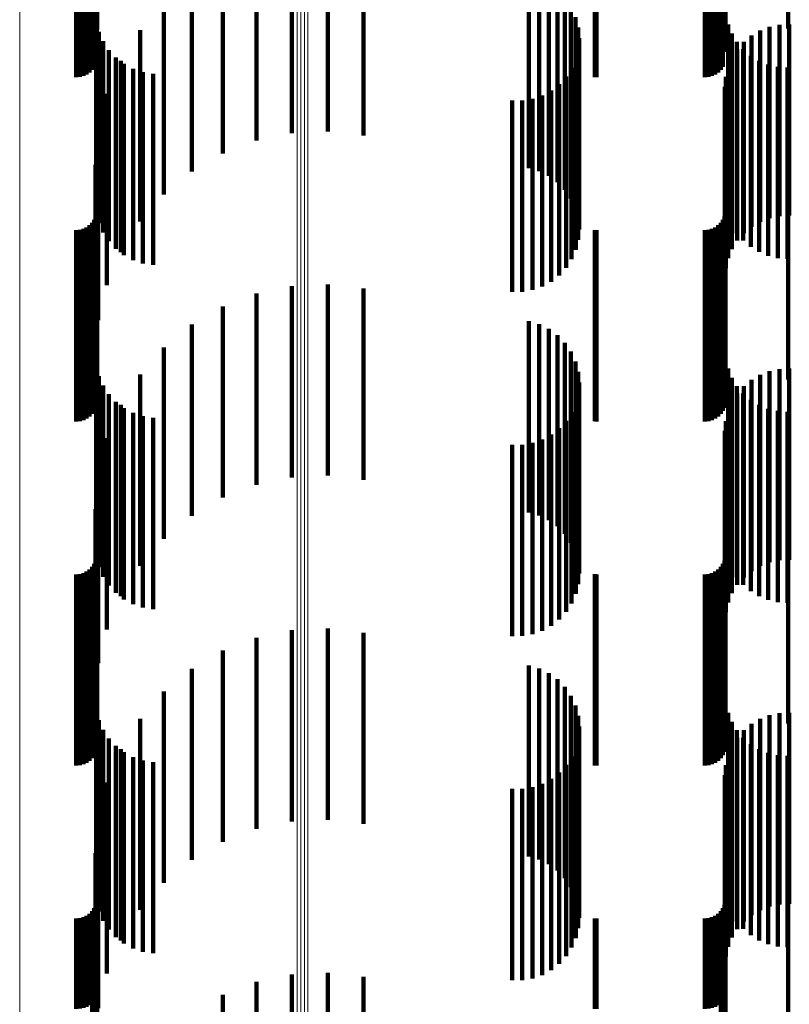
# Model space of a CAD drawing. Units: metres. Extents: x 0.02 to 0.11, y -0.53 to 0.6.
# Drawn here: x 0.07 to 0.09, y 0.45 to 0.47 of the extents above; entities that cross this region are included whole.
import ezdxf

# ---------------------------------------------------------------- set-up
doc = ezdxf.new("R2010")
doc.units = ezdxf.units.M
doc.linetypes.add('AUSGEZOGEN', pattern=[0])
doc.linetypes.add('VERDECKT2_S2', pattern=[0.009, 0.005, -0.004])
doc.layers.add('Standard', color=7, linetype='AUSGEZOGEN', lineweight=13)

msp = doc.modelspace()

# ---------------------------------------------------------------- linework, layer by layer
at = {"layer": 'Standard', "color": 253, "linetype": 'VERDECKT2_S2', "lineweight": 140, "transparency": 33554687}
for p, q in [((0.083667, 0.475798), (0.083667, 0.470972)), ((0.085299, 0.475798), (0.085299, 0.470972)), ((0.067227, 0.47577), (0.067227, 0.470948)), ((0.067194, 0.475058), (0.067194, 0.470363)), ((0.067219, 0.47515), (0.067219, 0.470438)), ((0.083634, 0.475058), (0.083634, 0.470363)), ((0.083659, 0.47515), (0.083659, 0.470438)), ((0.066955, 0.474773), (0.066955, 0.470128)), ((0.067033, 0.474827), (0.067033, 0.470173)), ((0.0671, 0.474894), (0.0671, 0.470228)), ((0.067154, 0.474972), (0.067154, 0.470292)), ((0.083395, 0.474773), (0.083395, 0.470128)), ((0.083473, 0.474827), (0.083473, 0.470173)), ((0.08354, 0.474894), (0.08354, 0.470228)), ((0.083594, 0.474972), (0.083594, 0.470292)), ((0.066683, 0.4747), (0.066683, 0.470069)), ((0.066778, 0.474708), (0.066778, 0.470075)), ((0.066869, 0.474733), (0.066869, 0.470096)), ((0.080249, 0.474702), (0.080249, 0.47007)), ((0.080293, 0.4747), (0.080293, 0.470069)), ((0.083123, 0.4747), (0.083123, 0.470069)), ((0.083218, 0.474708), (0.083218, 0.470075)), ((0.083309, 0.474733), (0.083309, 0.470096)), ((0.072321, 0.473237), (0.072321, 0.468237)), ((0.073262, 0.473281), (0.073262, 0.468281)), ((0.071399, 0.473044), (0.071399, 0.468044)), ((0.074198, 0.473173), (0.074198, 0.468173)), ((0.070519, 0.472706), (0.070519, 0.467706)), ((0.069705, 0.472232), (0.069705, 0.467232)), ((0.078518, 0.472321), (0.078518, 0.467321)), ((0.078787, 0.472243), (0.078787, 0.467243)), ((0.079039, 0.472121), (0.079039, 0.467121)), ((0.079267, 0.471957), (0.079267, 0.466957)), ((0.079463, 0.471756), (0.079463, 0.466756)), ((0.068977, 0.471633), (0.068977, 0.466633)), ((0.079622, 0.471525), (0.079622, 0.466525)), ((0.079738, 0.47127), (0.079738, 0.46627)), ((0.067206, 0.471148), (0.067206, 0.466526)), ((0.067227, 0.470948), (0.067227, 0.470948)), ((0.068354, 0.470926), (0.068354, 0.465926)), ((0.07981, 0.470999), (0.07981, 0.465999)), ((0.083667, 0.470972), (0.083667, 0.470972)), ((0.083729, 0.47108), (0.083729, 0.466471)), ((0.084572, 0.47092), (0.084572, 0.46592)), ((0.084816, 0.471015), (0.084816, 0.466015)), ((0.085072, 0.471069), (0.085072, 0.466069)), ((0.085299, 0.470972), (0.085299, 0.470972)), ((0.085333, 0.471081), (0.085333, 0.466081)), ((0.067273, 0.470886), (0.067273, 0.466314)), ((0.067383, 0.470638), (0.067383, 0.466114)), ((0.079834, 0.470719), (0.079834, 0.465719)), ((0.083827, 0.470843), (0.083827, 0.46628)), ((0.084347, 0.470788), (0.084347, 0.465788)), ((0.067219, 0.470438), (0.067219, 0.470438)), ((0.067532, 0.470411), (0.067532, 0.465931)), ((0.079812, 0.470448), (0.079812, 0.465961)), ((0.083659, 0.470438), (0.083659, 0.470438)), ((0.083961, 0.470625), (0.083961, 0.466103)), ((0.083972, 0.470426), (0.083972, 0.465426)), ((0.084128, 0.47043), (0.084128, 0.465946)), ((0.084145, 0.470622), (0.084145, 0.465622)), ((0.066955, 0.470128), (0.066955, 0.469773)), ((0.067033, 0.470173), (0.067033, 0.469827)), ((0.0671, 0.470228), (0.0671, 0.469894)), ((0.067154, 0.470292), (0.067154, 0.469972)), ((0.067194, 0.470363), (0.067194, 0.470363)), ((0.067716, 0.470213), (0.067716, 0.46577)), ((0.067852, 0.470129), (0.067852, 0.465129)), ((0.079746, 0.470188), (0.079746, 0.465751)), ((0.083395, 0.470128), (0.083395, 0.469773)), ((0.083473, 0.470173), (0.083473, 0.469827)), ((0.08354, 0.470228), (0.08354, 0.469894)), ((0.083594, 0.470292), (0.083594, 0.469972)), ((0.083634, 0.470363), (0.083634, 0.470363)), ((0.083833, 0.470205), (0.083833, 0.465205)), ((0.084323, 0.470263), (0.084323, 0.465811)), ((0.084542, 0.47013), (0.084542, 0.465703)), ((0.066683, 0.470069), (0.066683, 0.4697)), ((0.066778, 0.470075), (0.066778, 0.469708)), ((0.066869, 0.470096), (0.066869, 0.469733)), ((0.067931, 0.470047), (0.067931, 0.465637)), ((0.06817, 0.46992), (0.06817, 0.465534)), ((0.079639, 0.469942), (0.079639, 0.465552)), ((0.080249, 0.47007), (0.080249, 0.469702)), ((0.080293, 0.470069), (0.080293, 0.4697)), ((0.083123, 0.470069), (0.083123, 0.4697)), ((0.083218, 0.470075), (0.083218, 0.469708)), ((0.083309, 0.470096), (0.083309, 0.469733)), ((0.083732, 0.469964), (0.083732, 0.464964)), ((0.084779, 0.470032), (0.084779, 0.465624)), ((0.085029, 0.469972), (0.085029, 0.465576)), ((0.085284, 0.469953), (0.085284, 0.46556)), ((0.068427, 0.469833), (0.068427, 0.465464)), ((0.068695, 0.469791), (0.068695, 0.465429)), ((0.079493, 0.469717), (0.079493, 0.46537)), ((0.083669, 0.46971), (0.083669, 0.46471)), ((0.079101, 0.469353), (0.079101, 0.465076)), ((0.079312, 0.469519), (0.079312, 0.46521)), ((0.083648, 0.46945), (0.083648, 0.46445)), ((0.067484, 0.469262), (0.067484, 0.464262)), ((0.078348, 0.46909), (0.078348, 0.464863)), ((0.078612, 0.469136), (0.078612, 0.4649)), ((0.078866, 0.469224), (0.078866, 0.464972)), ((0.07808, 0.469088), (0.07808, 0.464862)), ((0.06726, 0.468347), (0.06726, 0.463347)), ((0.067184, 0.467407), (0.067184, 0.462407)), ((0.083667, 0.466798), (0.083667, 0.463012)), ((0.085299, 0.466798), (0.085299, 0.463012)), ((0.067206, 0.466526), (0.067206, 0.466148)), ((0.067227, 0.46677), (0.067227, 0.462989)), ((0.067273, 0.466314), (0.067273, 0.465886)), ((0.083729, 0.466471), (0.083729, 0.46608)), ((0.083827, 0.46628), (0.083827, 0.465843)), ((0.067194, 0.466058), (0.067194, 0.462414)), ((0.067219, 0.46615), (0.067219, 0.462488)), ((0.067383, 0.466114), (0.067383, 0.465638)), ((0.083634, 0.466058), (0.083634, 0.462414)), ((0.083659, 0.46615), (0.083659, 0.462488)), ((0.083961, 0.466103), (0.083961, 0.465625)), ((0.066955, 0.465773), (0.066955, 0.462184)), ((0.067033, 0.465827), (0.067033, 0.462228)), ((0.0671, 0.465894), (0.0671, 0.462282)), ((0.067154, 0.465972), (0.067154, 0.462345)), ((0.067532, 0.465931), (0.067532, 0.465411)), ((0.067716, 0.46577), (0.067716, 0.465213)), ((0.079746, 0.465751), (0.079746, 0.465188)), ((0.079812, 0.465961), (0.079812, 0.465448)), ((0.083395, 0.465773), (0.083395, 0.462184)), ((0.083473, 0.465827), (0.083473, 0.462228)), ((0.08354, 0.465894), (0.08354, 0.462282)), ((0.083594, 0.465972), (0.083594, 0.462345)), ((0.084128, 0.465946), (0.084128, 0.46543)), ((0.084323, 0.465811), (0.084323, 0.465263)), ((0.066683, 0.4657), (0.066683, 0.462125)), ((0.066778, 0.465708), (0.066778, 0.462132)), ((0.066869, 0.465733), (0.066869, 0.462151)), ((0.067931, 0.465637), (0.067931, 0.465047)), ((0.06817, 0.465534), (0.06817, 0.46492)), ((0.079639, 0.465552), (0.079639, 0.464942)), ((0.080249, 0.465702), (0.080249, 0.462127)), ((0.080293, 0.4657), (0.080293, 0.462125)), ((0.083123, 0.4657), (0.083123, 0.462125)), ((0.083218, 0.465708), (0.083218, 0.462132)), ((0.083309, 0.465733), (0.083309, 0.462151)), ((0.084542, 0.465703), (0.084542, 0.46513)), ((0.084779, 0.465624), (0.084779, 0.465032)), ((0.085029, 0.465576), (0.085029, 0.464972)), ((0.085284, 0.46556), (0.085284, 0.464953)), ((0.068427, 0.465464), (0.068427, 0.464833)), ((0.068695, 0.465429), (0.068695, 0.464791)), ((0.079493, 0.46537), (0.079493, 0.464717)), ((0.078866, 0.464972), (0.078866, 0.464224)), ((0.079101, 0.465076), (0.079101, 0.464353)), ((0.079312, 0.46521), (0.079312, 0.464519)), ((0.07808, 0.464862), (0.07808, 0.464088)), ((0.078348, 0.464863), (0.078348, 0.46409)), ((0.078612, 0.4649), (0.078612, 0.464136)), ((0.072321, 0.464237), (0.072321, 0.459237)), ((0.073262, 0.464281), (0.073262, 0.459281)), ((0.071399, 0.464044), (0.071399, 0.459044)), ((0.074198, 0.464173), (0.074198, 0.459173)), ((0.070519, 0.463706), (0.070519, 0.458706)), ((0.069705, 0.463232), (0.069705, 0.458232)), ((0.078518, 0.463321), (0.078518, 0.458321)), ((0.078787, 0.463243), (0.078787, 0.458243)), ((0.067227, 0.462989), (0.067227, 0.46177)), ((0.079039, 0.463121), (0.079039, 0.458121)), ((0.079267, 0.462957), (0.079267, 0.457957)), ((0.083667, 0.463012), (0.083667, 0.461798)), ((0.085299, 0.463012), (0.085299, 0.461798)), ((0.079463, 0.462756), (0.079463, 0.457756)), ((0.067194, 0.462414), (0.067194, 0.461058)), ((0.067219, 0.462488), (0.067219, 0.46115)), ((0.068977, 0.462633), (0.068977, 0.457633)), ((0.079622, 0.462525), (0.079622, 0.457525)), ((0.083634, 0.462414), (0.083634, 0.461058)), ((0.083659, 0.462488), (0.083659, 0.46115)), ((0.066869, 0.462151), (0.066869, 0.460733)), ((0.066955, 0.462184), (0.066955, 0.460773)), ((0.067033, 0.462228), (0.067033, 0.460827)), ((0.0671, 0.462282), (0.0671, 0.460894)), ((0.067154, 0.462345), (0.067154, 0.460972)), ((0.067206, 0.462148), (0.067206, 0.458197)), ((0.079738, 0.46227), (0.079738, 0.45727)), ((0.083309, 0.462151), (0.083309, 0.460733)), ((0.083395, 0.462184), (0.083395, 0.460773)), ((0.083473, 0.462228), (0.083473, 0.460827)), ((0.08354, 0.462282), (0.08354, 0.460894)), ((0.083594, 0.462345), (0.083594, 0.460972)), ((0.066683, 0.462125), (0.066683, 0.4607)), ((0.066778, 0.462132), (0.066778, 0.460708)), ((0.067273, 0.461886), (0.067273, 0.457989)), ((0.068354, 0.461926), (0.068354, 0.456926)), ((0.07981, 0.461999), (0.07981, 0.456999)), ((0.080249, 0.462127), (0.080249, 0.460702)), ((0.080293, 0.462125), (0.080293, 0.4607)), ((0.083123, 0.462125), (0.083123, 0.4607)), ((0.083218, 0.462132), (0.083218, 0.460708)), ((0.083729, 0.46208), (0.083729, 0.458143)), ((0.084572, 0.46192), (0.084572, 0.45692)), ((0.084816, 0.462015), (0.084816, 0.457015)), ((0.085072, 0.462069), (0.085072, 0.457069)), ((0.085333, 0.462081), (0.085333, 0.457081)), ((0.067383, 0.461638), (0.067383, 0.457792)), ((0.079834, 0.461719), (0.079834, 0.456719)), ((0.083827, 0.461843), (0.083827, 0.457955)), ((0.083961, 0.461625), (0.083961, 0.457782)), ((0.084347, 0.461788), (0.084347, 0.456788)), ((0.067532, 0.461411), (0.067532, 0.457613)), ((0.079812, 0.461448), (0.079812, 0.457642)), ((0.083972, 0.461426), (0.083972, 0.456426)), ((0.084128, 0.46143), (0.084128, 0.457627)), ((0.084145, 0.461622), (0.084145, 0.456622)), ((0.067716, 0.461213), (0.067716, 0.457456)), ((0.067852, 0.461129), (0.067852, 0.456129)), ((0.079746, 0.461188), (0.079746, 0.457436)), ((0.083833, 0.461205), (0.083833, 0.456205)), ((0.084323, 0.461263), (0.084323, 0.457496)), ((0.084542, 0.46113), (0.084542, 0.45739)), ((0.067931, 0.461047), (0.067931, 0.457324)), ((0.06817, 0.46092), (0.06817, 0.457223)), ((0.079639, 0.460942), (0.079639, 0.457241)), ((0.083732, 0.460964), (0.083732, 0.455964)), ((0.084779, 0.461032), (0.084779, 0.457312)), ((0.085029, 0.460972), (0.085029, 0.457265)), ((0.085284, 0.460953), (0.085284, 0.45725)), ((0.068427, 0.460833), (0.068427, 0.457155)), ((0.068695, 0.460791), (0.068695, 0.457121)), ((0.079493, 0.460717), (0.079493, 0.457063)), ((0.083669, 0.46071), (0.083669, 0.45571)), ((0.079101, 0.460353), (0.079101, 0.456775)), ((0.079312, 0.460519), (0.079312, 0.456906)), ((0.083648, 0.46045), (0.083648, 0.45545)), ((0.067484, 0.460262), (0.067484, 0.455262)), ((0.07808, 0.460088), (0.07808, 0.456564)), ((0.078348, 0.46009), (0.078348, 0.456566)), ((0.078612, 0.460136), (0.078612, 0.456602)), ((0.078866, 0.460224), (0.078866, 0.456672)), ((0.06726, 0.459347), (0.06726, 0.454382)), ((0.067184, 0.458407), (0.067184, 0.453652)), ((0.067206, 0.458197), (0.067206, 0.457148)), ((0.083729, 0.458143), (0.083729, 0.45708)), ((0.067227, 0.45777), (0.067227, 0.454727)), ((0.067273, 0.457989), (0.067273, 0.456886)), ((0.067383, 0.457792), (0.067383, 0.456638)), ((0.083667, 0.457798), (0.083667, 0.45475)), ((0.083827, 0.457955), (0.083827, 0.456843)), ((0.083961, 0.457782), (0.083961, 0.456625)), ((0.085299, 0.457798), (0.085299, 0.45475)), ((0.067532, 0.457613), (0.067532, 0.456411)), ((0.079812, 0.457642), (0.079812, 0.456448)), ((0.084128, 0.457627), (0.084128, 0.45643)), ((0.067716, 0.457456), (0.067716, 0.456213)), ((0.067931, 0.457324), (0.067931, 0.456047)), ((0.079746, 0.457436), (0.079746, 0.456188)), ((0.084323, 0.457496), (0.084323, 0.456263)), ((0.084542, 0.45739), (0.084542, 0.45613)), ((0.084779, 0.457312), (0.084779, 0.456032)), ((0.085029, 0.457265), (0.085029, 0.455972)), ((0.085284, 0.45725), (0.085284, 0.455953)), ((0.067194, 0.457058), (0.067194, 0.454164)), ((0.067219, 0.45715), (0.067219, 0.454236)), ((0.06817, 0.457223), (0.06817, 0.45592)), ((0.068427, 0.457155), (0.068427, 0.455833)), ((0.068695, 0.457121), (0.068695, 0.455791)), ((0.079493, 0.457063), (0.079493, 0.455717)), ((0.079639, 0.457241), (0.079639, 0.455942)), ((0.083634, 0.457058), (0.083634, 0.454164)), ((0.083659, 0.45715), (0.083659, 0.454236)), ((0.066869, 0.456733), (0.066869, 0.453906)), ((0.066955, 0.456773), (0.066955, 0.453938)), ((0.067033, 0.456827), (0.067033, 0.453981)), ((0.0671, 0.456894), (0.0671, 0.454034)), ((0.067154, 0.456972), (0.067154, 0.454095)), ((0.079101, 0.456775), (0.079101, 0.455353)), ((0.079312, 0.456906), (0.079312, 0.455519)), ((0.083309, 0.456733), (0.083309, 0.453906)), ((0.083395, 0.456773), (0.083395, 0.453938)), ((0.083473, 0.456827), (0.083473, 0.453981)), ((0.08354, 0.456894), (0.08354, 0.454034)), ((0.083594, 0.456972), (0.083594, 0.454095)), ((0.066683, 0.4567), (0.066683, 0.45388)), ((0.066778, 0.456708), (0.066778, 0.453886)), ((0.07808, 0.456564), (0.07808, 0.455088)), ((0.078348, 0.456566), (0.078348, 0.45509)), ((0.078612, 0.456602), (0.078612, 0.455136)), ((0.078866, 0.456672), (0.078866, 0.455224)), ((0.080249, 0.456702), (0.080249, 0.453881)), ((0.080293, 0.4567), (0.080293, 0.45388)), ((0.083123, 0.4567), (0.083123, 0.45388)), ((0.083218, 0.456708), (0.083218, 0.453886)), ((0.072321, 0.455237), (0.072321, 0.450237)), ((0.073262, 0.455281), (0.073262, 0.450281)), ((0.071399, 0.455044), (0.071399, 0.450044)), ((0.074198, 0.455173), (0.074198, 0.450173)), ((0.067227, 0.454727), (0.067227, 0.45277)), ((0.070519, 0.454706), (0.070519, 0.449706)), ((0.083667, 0.45475), (0.083667, 0.452798)), ((0.085299, 0.45475), (0.085299, 0.452798)), ((0.067194, 0.454164), (0.067194, 0.452058)), ((0.067219, 0.454236), (0.067219, 0.45215)), ((0.06726, 0.454382), (0.06726, 0.454382)), ((0.069705, 0.454232), (0.069705, 0.449232)), ((0.078518, 0.454321), (0.078518, 0.449321)), ((0.078787, 0.454243), (0.078787, 0.449243)), ((0.083634, 0.454164), (0.083634, 0.452058)), ((0.083659, 0.454236), (0.083659, 0.45215)), ((0.066869, 0.453906), (0.066869, 0.451733)), ((0.066955, 0.453938), (0.066955, 0.451773)), ((0.067033, 0.453981), (0.067033, 0.451827)), ((0.0671, 0.454034), (0.0671, 0.451894)), ((0.067154, 0.454095), (0.067154, 0.451972)), ((0.079039, 0.454121), (0.079039, 0.449121)), ((0.079267, 0.453957), (0.079267, 0.448957)), ((0.083309, 0.453906), (0.083309, 0.451733)), ((0.083395, 0.453938), (0.083395, 0.451773)), ((0.083473, 0.453981), (0.083473, 0.451827)), ((0.08354, 0.454034), (0.08354, 0.451894)), ((0.083594, 0.454095), (0.083594, 0.451972)), ((0.066683, 0.45388), (0.066683, 0.4517)), ((0.066778, 0.453886), (0.066778, 0.451708)), ((0.067184, 0.453652), (0.067184, 0.453652)), ((0.079463, 0.453756), (0.079463, 0.448756)), ((0.080249, 0.453881), (0.080249, 0.451702)), ((0.080293, 0.45388), (0.080293, 0.4517)), ((0.083123, 0.45388), (0.083123, 0.4517)), ((0.083218, 0.453886), (0.083218, 0.451708)), ((0.068977, 0.453633), (0.068977, 0.448633)), ((0.079622, 0.453525), (0.079622, 0.448525)), ((0.067206, 0.453148), (0.067206, 0.44957)), ((0.079738, 0.45327), (0.079738, 0.44827)), ((0.067273, 0.452886), (0.067273, 0.449366)), ((0.068354, 0.452926), (0.068354, 0.447926)), ((0.07981, 0.452999), (0.07981, 0.447999)), ((0.083729, 0.45308), (0.083729, 0.449517)), ((0.084572, 0.45292), (0.084572, 0.44792)), ((0.084816, 0.453015), (0.084816, 0.448015)), ((0.085072, 0.453069), (0.085072, 0.448069)), ((0.085333, 0.453081), (0.085333, 0.448081)), ((0.067383, 0.452638), (0.067383, 0.449173)), ((0.079834, 0.452719), (0.079834, 0.447719)), ((0.083827, 0.452843), (0.083827, 0.449333)), ((0.083961, 0.452625), (0.083961, 0.449163)), ((0.084145, 0.452622), (0.084145, 0.447622)), ((0.084347, 0.452788), (0.084347, 0.447788)), ((0.067532, 0.452411), (0.067532, 0.448997)), ((0.079812, 0.452448), (0.079812, 0.449026)), ((0.083972, 0.452426), (0.083972, 0.447426)), ((0.084128, 0.45243), (0.084128, 0.449012)), ((0.067716, 0.452213), (0.067716, 0.448843)), ((0.067852, 0.452129), (0.067852, 0.447129)), ((0.079746, 0.452188), (0.079746, 0.448824)), ((0.083833, 0.452205), (0.083833, 0.447205)), ((0.084323, 0.452263), (0.084323, 0.448882)), ((0.084542, 0.45213), (0.084542, 0.448779)), ((0.067931, 0.452047), (0.067931, 0.448715)), ((0.06817, 0.45192), (0.06817, 0.448616)), ((0.079639, 0.451942), (0.079639, 0.448633)), ((0.083732, 0.451964), (0.083732, 0.446964)), ((0.084779, 0.452032), (0.084779, 0.448703)), ((0.085029, 0.451972), (0.085029, 0.448657)), ((0.085284, 0.451953), (0.085284, 0.448641)), ((0.068427, 0.451833), (0.068427, 0.448549)), ((0.068695, 0.451791), (0.068695, 0.448516)), ((0.079493, 0.451717), (0.079493, 0.448458)), ((0.083669, 0.45171), (0.083669, 0.44671)), ((0.079101, 0.451353), (0.079101, 0.448176)), ((0.079312, 0.451519), (0.079312, 0.448305)), ((0.083648, 0.45145), (0.083648, 0.44645)), ((0.067484, 0.451262), (0.067484, 0.446262)), ((0.07808, 0.451088), (0.07808, 0.44797)), ((0.078348, 0.45109), (0.078348, 0.447971)), ((0.078612, 0.451136), (0.078612, 0.448007)), ((0.078866, 0.451224), (0.078866, 0.448076)), ((0.06726, 0.450347), (0.06726, 0.445361)), ((0.067206, 0.44957), (0.067206, 0.448148)), ((0.067184, 0.449407), (0.067184, 0.444647)), ((0.067273, 0.449366), (0.067273, 0.447886)), ((0.083729, 0.449517), (0.083729, 0.44808)), ((0.083827, 0.449333), (0.083827, 0.447843)), ((0.067383, 0.449173), (0.067383, 0.447638)), ((0.079812, 0.449026), (0.079812, 0.447448)), ((0.083961, 0.449163), (0.083961, 0.447625)), ((0.084128, 0.449012), (0.084128, 0.44743)), ((0.067227, 0.44877), (0.067227, 0.44617)), ((0.067532, 0.448997), (0.067532, 0.447411)), ((0.067716, 0.448843), (0.067716, 0.447213)), ((0.079746, 0.448824), (0.079746, 0.447188)), ((0.083667, 0.448798), (0.083667, 0.446192)), ((0.084323, 0.448882), (0.084323, 0.447263)), ((0.084542, 0.448779), (0.084542, 0.44713)), ((0.085299, 0.448798), (0.085299, 0.446192)), ((0.067931, 0.448715), (0.067931, 0.447047)), ((0.06817, 0.448616), (0.06817, 0.44692)), ((0.068427, 0.448549), (0.068427, 0.446833)), ((0.068695, 0.448516), (0.068695, 0.446791)), ((0.079639, 0.448633), (0.079639, 0.446942)), ((0.084779, 0.448703), (0.084779, 0.447032)), ((0.085029, 0.448657), (0.085029, 0.446972)), ((0.085284, 0.448641), (0.085284, 0.446953)), ((0.079312, 0.448305), (0.079312, 0.446519)), ((0.079493, 0.448458), (0.079493, 0.446717)), ((0.067194, 0.448058), (0.067194, 0.445618)), ((0.067219, 0.44815), (0.067219, 0.445689)), ((0.078612, 0.448007), (0.078612, 0.446136)), ((0.078866, 0.448076), (0.078866, 0.446224)), ((0.079101, 0.448176), (0.079101, 0.446353)), ((0.083634, 0.448058), (0.083634, 0.445618)), ((0.083659, 0.44815), (0.083659, 0.445689)), ((0.066869, 0.447733), (0.066869, 0.445365)), ((0.066955, 0.447773), (0.066955, 0.445396)), ((0.067033, 0.447827), (0.067033, 0.445439)), ((0.0671, 0.447894), (0.0671, 0.445491)), ((0.067154, 0.447972), (0.067154, 0.445551)), ((0.07808, 0.44797), (0.07808, 0.446088)), ((0.078348, 0.447971), (0.078348, 0.44609)), ((0.083309, 0.447733), (0.083309, 0.445365)), ((0.083395, 0.447773), (0.083395, 0.445396)), ((0.083473, 0.447827), (0.083473, 0.445439)), ((0.08354, 0.447894), (0.08354, 0.445491)), ((0.083594, 0.447972), (0.083594, 0.445551)), ((0.066683, 0.4477), (0.066683, 0.44534)), ((0.066778, 0.447708), (0.066778, 0.445346)), ((0.080249, 0.447702), (0.080249, 0.445341)), ((0.080293, 0.4477), (0.080293, 0.44534)), ((0.083123, 0.4477), (0.083123, 0.44534)), ((0.083218, 0.447708), (0.083218, 0.445346)), ((0.072321, 0.446237), (0.072321, 0.441237)), ((0.073262, 0.446281), (0.073262, 0.441281)), ((0.083667, 0.446192), (0.083667, 0.443798)), ((0.085299, 0.446192), (0.085299, 0.443798)), ((0.067227, 0.44617), (0.067227, 0.44377)), ((0.071399, 0.446044), (0.071399, 0.441044)), ((0.074198, 0.446173), (0.074198, 0.441173)), ((0.067219, 0.445689), (0.067219, 0.44315)), ((0.070519, 0.445706), (0.070519, 0.440706)), ((0.083659, 0.445689), (0.083659, 0.44315)), ((0.0671, 0.445491), (0.0671, 0.442894)), ((0.067154, 0.445551), (0.067154, 0.442972)), ((0.067194, 0.445618), (0.067194, 0.443058)), ((0.08354, 0.445491), (0.08354, 0.442894)), ((0.083594, 0.445551), (0.083594, 0.442972)), ((0.083634, 0.445618), (0.083634, 0.443058))]:
    msp.add_line(p, q, dxfattribs=at)
at = {"layer": 'Standard', "color": 7, "linetype": 'AUSGEZOGEN', "lineweight": 13, "transparency": 33554687}
for points in [[(0.065204, 0.472764), (0.065204, 0.463843), (0.065204, 0.454621), (0.065204, 0.445106), (0.065204, 0.435308), (0.065204, 0.425235), (0.065204, 0.414899), (0.065204, 0.404309), (0.065204, 0.393476), (0.065204, 0.382412), (0.065204, 0.371129), (0.065204, 0.359639), (0.065204, 0.347954), (0.065204, 0.336088), (0.065204, 0.324053), (0.065204, 0.311863)], [(0.072555, 0.471927), (0.072555, 0.463022), (0.072555, 0.453818), (0.072555, 0.444321), (0.072555, 0.434542), (0.072555, 0.424488), (0.072555, 0.414171), (0.072555, 0.403601), (0.072555, 0.392789), (0.072555, 0.381746), (0.072555, 0.370484), (0.072555, 0.359016), (0.072555, 0.347353), (0.072555, 0.335509), (0.072555, 0.323497), (0.072555, 0.311331)], [(0.072649, 0.471932), (0.072649, 0.463027), (0.072649, 0.453822), (0.072649, 0.444326), (0.072649, 0.434546), (0.072649, 0.424493), (0.072649, 0.414176), (0.072649, 0.403606), (0.072649, 0.392793), (0.072649, 0.38175), (0.072649, 0.370488), (0.072649, 0.359019), (0.072649, 0.347357), (0.072649, 0.335513), (0.072649, 0.323501), (0.072649, 0.311334)], [(0.072741, 0.471924), (0.072741, 0.463019), (0.072741, 0.453815), (0.072741, 0.444318), (0.072741, 0.434539), (0.072741, 0.424486), (0.072741, 0.414169), (0.072741, 0.403599), (0.072741, 0.392787), (0.072741, 0.381744), (0.072741, 0.370482), (0.072741, 0.359014), (0.072741, 0.347351), (0.072741, 0.335507), (0.072741, 0.323496), (0.072741, 0.311329)], [(0.072465, 0.47191), (0.072465, 0.463005), (0.072465, 0.453801), (0.072465, 0.444305), (0.072465, 0.434526), (0.072465, 0.424473), (0.072465, 0.414156), (0.072465, 0.403587), (0.072465, 0.392775), (0.072465, 0.381732), (0.072465, 0.370471), (0.072465, 0.359003), (0.072465, 0.347341), (0.072465, 0.335497), (0.072465, 0.323486), (0.072465, 0.31132)]]:
    msp.add_lwpolyline(points, dxfattribs=at)

doc.saveas('drawing.dxf')
